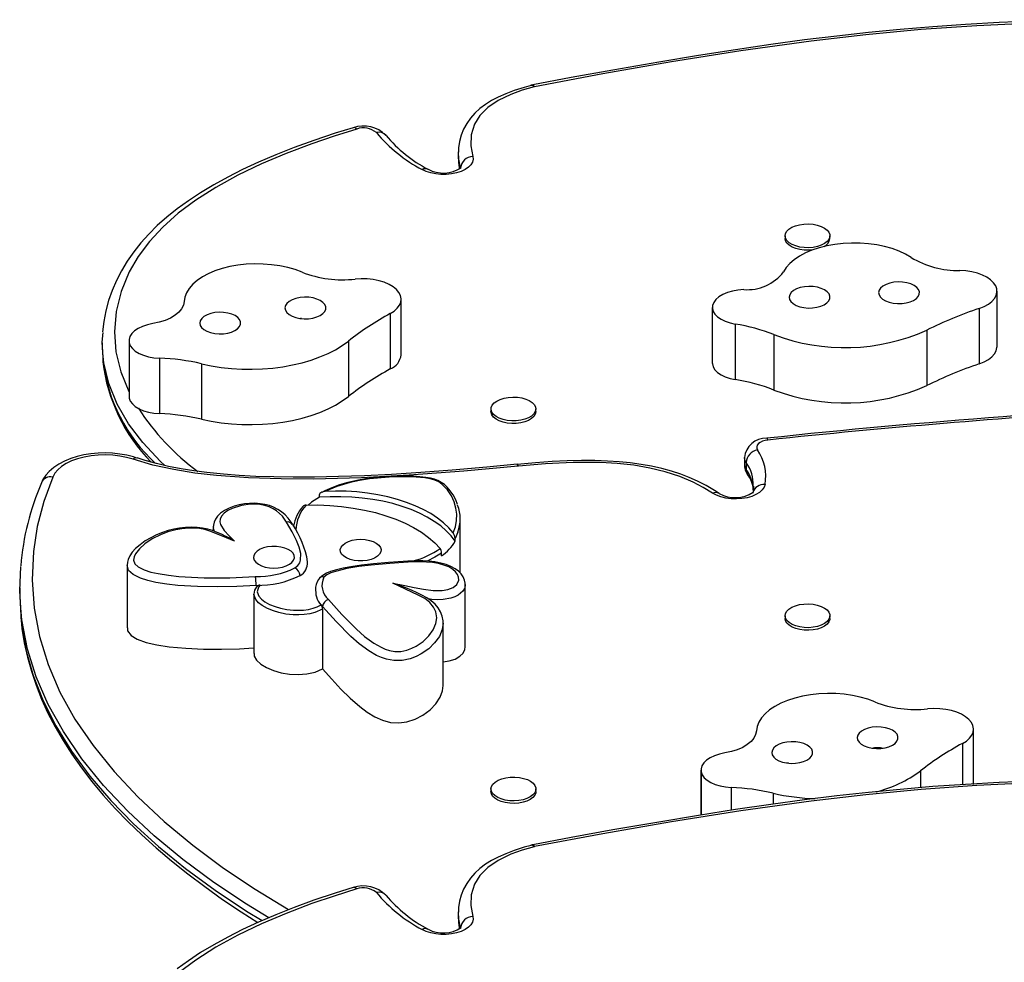
# Model space of a CAD drawing. Units: inches. Extents: x -298 to 3966, y -247 to 3027.
# Drawn here: x -10 to 5, y 2505 to 2519 of the extents above; entities that cross this region are included whole.
import ezdxf

# ---------------------------------------------------------------- set-up
doc = ezdxf.new("R2010")
doc.units = ezdxf.units.IN
doc.header["$MEASUREMENT"] = 0
doc.layers.add('CONTOUR', color=7, linetype='Continuous')

msp = doc.modelspace()

# ---------------------------------------------------------------- linework, layer by layer
at = {"layer": 'CONTOUR'}
for p, q in [((-2.64603, 2518.18122), (-2.66437, 2518.17708)), ((-3.77629, 2517.15687), (-3.77629, 2517.05086)), ((-3.77463, 2517.15277), (-3.77487, 2517.15689)), ((-3.7743, 2517.05086), (-3.77431, 2517.04659)), ((1.22297, 2515.87386), (1.22297, 2515.83411)), ((1.91047, 2515.83411), (1.91047, 2515.87386)), ((4.46726, 2514.17947), (4.46726, 2515.02752)), ((-4.65104, 2514.05529), (-4.65104, 2514.90334)), ((-4.81805, 2514.68457), (-4.81805, 2513.83652)), ((0.11042, 2514.77703), (0.11042, 2513.92898)), ((4.19526, 2514.76309), (4.19526, 2513.91504)), ((0.46247, 2514.52359), (0.46247, 2513.67554)), ((1.05364, 2514.3625), (1.05364, 2513.51445)), ((3.39149, 2514.42947), (3.39149, 2513.58142)), ((-9.22548, 2514.23865), (-9.22548, 2514.13265)), ((-8.81522, 2514.26767), (-8.81522, 2513.41962)), ((-8.81229, 2514.23842), (-8.81229, 2513.39037)), ((-5.45772, 2514.26289), (-5.45772, 2513.41484)), ((-9.22219, 2514.13269), (-9.21497, 2513.95984)), ((-8.35048, 2514.00182), (-8.35048, 2513.15377)), ((-7.70569, 2513.91614), (-7.70569, 2513.06809)), ((-8.81522, 2513.41962), (-8.81229, 2513.39037)), ((-3.27703, 2513.22426), (-3.27703, 2513.18451)), ((-2.58953, 2513.18451), (-2.58953, 2513.22426)), ((0.6012, 2512.48003), (0.6012, 2512.37402)), ((0.62783, 2512.40398), (0.62783, 2512.29797)), ((-5.90104, 2511.87254), (-5.90104, 2511.91494)), ((-3.7497, 2510.71818), (-3.7497, 2511.53557)), ((-7.52687, 2511.42014), (-7.52687, 2511.3587)), ((-6.31562, 2511.45518), (-6.31702, 2511.45775)), ((-3.78403, 2511.34012), (-3.82578, 2511.24322)), ((-3.82578, 2511.20081), (-3.82578, 2511.24322)), ((-4.03151, 2510.97676), (-4.03151, 2511.01916)), ((-8.84461, 2510.83134), (-8.84461, 2509.87729)), ((-10.48831, 2510.48628), (-10.48831, 2510.38027)), ((-6.86951, 2510.52488), (-6.81086, 2510.52902)), ((-3.66963, 2509.58433), (-3.66963, 2510.53838)), ((-6.90703, 2510.39224), (-6.90703, 2509.48059)), ((-5.87706, 2510.22802), (-5.85421, 2510.20222)), ((-5.85421, 2510.15982), (-5.85421, 2509.24817)), ((-10.47327, 2510.05296), (-10.46389, 2509.96429)), ((1.22297, 2510.05952), (1.22297, 2510.01976)), ((1.91047, 2510.01976), (1.91047, 2510.05952)), ((-4.00753, 2508.99301), (-4.00753, 2509.94707)), ((4.10663, 2507.47746), (4.10663, 2508.3255)), ((3.93749, 2508.10558), (3.93749, 2507.47659)), ((-0.06368, 2507.69816), (-0.06368, 2507.01077)), ((-0.06103, 2507.67032), (-0.06103, 2507.01119)), ((3.29373, 2507.68565), (3.29373, 2507.42933)), ((0.39848, 2507.43247), (0.39848, 2507.08336)), ((-3.27703, 2507.40992), (-3.27703, 2507.37017)), ((-2.58953, 2507.37017), (-2.58953, 2507.40992)), ((1.04242, 2507.34503), (1.04242, 2507.17793)), ((-2.64603, 2506.55254), (-2.66437, 2506.54839)), ((-3.77629, 2505.52818), (-3.77629, 2505.42217)), ((-3.77463, 2505.52408), (-3.77487, 2505.5282)), ((-3.7743, 2505.42217), (-3.77431, 2505.4179))]:
    msp.add_line(p, q, dxfattribs=at)
at = {"layer": 'CONTOUR', "flags": 128}
for points in [[(5.87141, 2519.18145), (5.54815, 2519.17568), (5.01831, 2519.15973), (4.49825, 2519.13738), (3.98642, 2519.10867), (3.4826, 2519.0737), (2.98656, 2519.03252), (2.4981, 2518.98521), (2.01441, 2518.93187), (1.51923, 2518.87098), (1.00466, 2518.80152), (0.46649, 2518.72272), (-0.1013, 2518.63355), (-0.70744, 2518.53284), (-1.40992, 2518.4116), (-2.05189, 2518.29546), (-2.63499, 2518.18426), (-2.64658, 2518.18193)], [(5.87439, 2519.15366), (5.01654, 2519.13065), (4.16006, 2519.0892), (3.30714, 2519.02932), (2.45995, 2518.95101), (1.62067, 2518.85426), (0.54859, 2518.70618), (-0.51346, 2518.53797), (-1.56617, 2518.35339), (-2.61023, 2518.15618)], [(-2.66344, 2518.17522), (-2.76812, 2518.1458), (-2.9197, 2518.09691), (-3.05125, 2518.04756), (-3.16685, 2517.9965), (-3.26916, 2517.94279), (-3.35943, 2517.88602), (-3.4455, 2517.82078), (-3.52246, 2517.74988), (-3.59033, 2517.67316), (-3.64844, 2517.59107), (-3.6962, 2517.50424), (-3.73313, 2517.41338), (-3.75887, 2517.31926), (-3.77313, 2517.2227), (-3.77496, 2517.15287)], [(-2.61752, 2518.15454), (-2.80056, 2518.10151), (-2.97216, 2518.03876), (-3.16542, 2517.9451), (-3.32659, 2517.83585), (-3.44856, 2517.71348), (-3.53109, 2517.58205), (-3.58077, 2517.41921), (-3.58603, 2517.25319), (-3.55523, 2517.08835)], [(-5.38529, 2517.52827), (-5.66055, 2517.44308), (-5.98531, 2517.33431), (-6.28796, 2517.22453), (-6.56986, 2517.11366), (-6.83231, 2517.0016), (-7.07666, 2516.88803), (-7.3042, 2516.77291), (-7.51862, 2516.65475), (-7.71946, 2516.53392), (-7.90639, 2516.41075), (-8.07922, 2516.28552), (-8.23787, 2516.15846), (-8.3825, 2516.0296), (-8.51274, 2515.90015), (-8.63305, 2515.76621), (-8.74312, 2515.62801), (-8.84262, 2515.48576), (-8.93124, 2515.33976), (-9.00869, 2515.19032), (-9.0747, 2515.03779), (-9.12904, 2514.88255), (-9.1715, 2514.725), (-9.20194, 2514.56554), (-9.2201, 2514.40563)], [(-5.3316, 2517.50836), (-5.67747, 2517.39954), (-6.01543, 2517.28397), (-6.40981, 2517.13496), (-6.78914, 2516.974), (-7.14927, 2516.80105), (-7.48602, 2516.61608), (-7.79525, 2516.41908), (-8.06152, 2516.2191), (-8.29834, 2516.00765), (-8.5038, 2515.78676), (-8.676, 2515.55843), (-8.81304, 2515.32471), (-8.93769, 2515.02357), (-9.01252, 2514.71666), (-9.03815, 2514.40741), (-9.0152, 2514.09921), (-8.94211, 2513.79347), (-8.8188, 2513.49113), (-8.81522, 2513.48493)], [(-3.55523, 2517.08835), (-3.55045, 2517.04512), (-3.56041, 2517.00213), (-3.58478, 2516.9608), (-3.62276, 2516.92245), (-3.67312, 2516.88835), (-3.73422, 2516.85959), (-3.80407, 2516.83711), (-3.88041, 2516.82165), (-3.96074, 2516.81371), (-4.04246, 2516.81354), (-4.12291, 2516.82115), (-4.19947, 2516.8363), (-4.26965, 2516.85849), (-4.33117, 2516.88699)], [(-3.74066, 2516.91461), (-3.76841, 2517.04538), (-3.77463, 2517.15277)], [(-3.77481, 2517.04662), (-3.7754, 2517.01088), (-3.77449, 2517.00164)], [(-3.77431, 2517.04659), (-3.77451, 2516.99838), (-3.75663, 2516.89818)], [(-3.77376, 2516.9942), (-3.76587, 2516.91407), (-3.76191, 2516.89463)], [(1.58257, 2516.05582), (1.65137, 2516.05041), (1.7167, 2516.03776), (1.7759, 2516.01841), (1.82652, 2515.99314), (1.86652, 2515.96298), (1.89424, 2515.92918), (1.90855, 2515.89311), (1.90886, 2515.85625), (1.89517, 2515.82011), (1.86803, 2515.78618), (1.82856, 2515.75583), (1.77836, 2515.73032), (1.7195, 2515.71068), (1.65439, 2515.69772), (1.58569, 2515.69198), (1.51621, 2515.69368), (1.4488, 2515.70275), (1.38621, 2515.71883), (1.33102, 2515.74126), (1.28548, 2515.76912), (1.25145, 2515.80126), (1.23032, 2515.83638), (1.22297, 2515.87303), (1.2297, 2515.90972), (1.25022, 2515.94493), (1.28369, 2515.97724), (1.32876, 2516.00531), (1.38357, 2516.02801), (1.44587, 2516.04439), (1.51313, 2516.05379), (1.58257, 2516.05582)], [(3.15329, 2515.54181), (3.0665, 2515.59303), (2.96906, 2515.63855), (2.86229, 2515.67776), (2.74765, 2515.71013), (2.62668, 2515.73521), (2.50102, 2515.75267), (2.37239, 2515.76226), (2.24252, 2515.76387), (2.11319, 2515.75746), (1.98613, 2515.74313), (1.86309, 2515.72106), (1.74571, 2515.69157), (1.63561, 2515.65504), (1.53427, 2515.61197), (1.44307, 2515.56295), (1.36324, 2515.50865), (1.29587, 2515.44979), (1.24187, 2515.38718), (1.20198, 2515.32167)], [(1.6379, 2515.65589), (1.58569, 2515.65222), (1.51621, 2515.65392), (1.4488, 2515.663), (1.38621, 2515.67908), (1.33102, 2515.70151), (1.28548, 2515.72937), (1.25145, 2515.76151), (1.23032, 2515.79663), (1.22297, 2515.83328), (1.22297, 2515.83411)], [(-6.16671, 2515.31744), (-6.27319, 2515.35687), (-6.3876, 2515.38947), (-6.50839, 2515.41479), (-6.63392, 2515.43251), (-6.76248, 2515.44236), (-6.89234, 2515.44423), (-7.02172, 2515.43809), (-7.14887, 2515.42401), (-7.27208, 2515.4022), (-7.38966, 2515.37294), (-7.50003, 2515.33663), (-7.60168, 2515.29377), (-7.69323, 2515.24494), (-7.77345, 2515.1908), (-7.84125, 2515.13208), (-7.8957, 2515.06958), (-7.93607, 2515.00415), (-7.96181, 2514.93668), (-7.97257, 2514.86808)], [(4.19526, 2514.76309), (4.26977, 2514.79321), (4.33441, 2514.82917), (4.38757, 2514.87007), (4.42791, 2514.91489), (4.45445, 2514.96252), (4.46651, 2515.01177), (4.4638, 2515.06141), (4.44638, 2515.11021), (4.41469, 2515.15694), (4.36952, 2515.20046), (4.31199, 2515.23966), (4.24353, 2515.27358), (4.16586, 2515.30136), (4.0809, 2515.32233), (3.99078, 2515.33594), (3.89774, 2515.34188)], [(-4.81805, 2514.68457), (-4.75841, 2514.72288), (-4.71088, 2514.76568), (-4.67666, 2514.81191), (-4.65659, 2514.86042), (-4.65117, 2514.91), (-4.66054, 2514.95941), (-4.68447, 2515.00743), (-4.72236, 2515.05285), (-4.77326, 2515.09455), (-4.83591, 2515.13148), (-4.90875, 2515.16273), (-4.98996, 2515.18751), (-5.07752, 2515.20522), (-5.16924, 2515.2154), (-5.26285, 2515.21781), (-5.356, 2515.21239)], [(3.27888, 2515.01782), (3.26536, 2515.0529), (3.23792, 2515.08563), (3.19785, 2515.11446), (3.14702, 2515.13806), (3.08781, 2515.15531), (3.02298, 2515.16541), (2.95557, 2515.1679), (2.88873, 2515.16264), (2.82558, 2515.1499), (2.76908, 2515.13025), (2.72186, 2515.10463), (2.68615, 2515.07424), (2.6636, 2515.04048), (2.65527, 2515.00494), (2.66155, 2514.96929), (2.68215, 2514.93518), (2.71611, 2514.90422), (2.76183, 2514.87785), (2.81717, 2514.85731), (2.87956, 2514.84355), (2.94607, 2514.83722), (3.01359, 2514.83862), (3.07897, 2514.84767), (3.13915, 2514.86396), (3.19131, 2514.88672), (3.23302, 2514.9149), (3.26232, 2514.94716), (3.27785, 2514.98201), (3.27888, 2515.01782)], [(0.59126, 2515.05091), (0.50328, 2515.04328), (0.41903, 2515.02781), (0.341, 2515.00495), (0.27148, 2514.97537), (0.21249, 2514.93994), (0.16577, 2514.8997), (0.13268, 2514.85583), (0.1142, 2514.80961)], [(1.90984, 2514.95007), (1.89632, 2514.98516), (1.86888, 2515.01788), (1.82881, 2515.04672), (1.77798, 2515.07031), (1.71876, 2515.08756), (1.65394, 2515.09767), (1.58652, 2515.10015), (1.51968, 2515.0949), (1.45653, 2515.08215), (1.40003, 2515.06251), (1.35282, 2515.03689), (1.3171, 2515.00649), (1.29456, 2514.97273), (1.28623, 2514.9372), (1.29251, 2514.90154), (1.31311, 2514.86744), (1.34706, 2514.83648), (1.39278, 2514.81011), (1.44813, 2514.78957), (1.51052, 2514.77581), (1.57703, 2514.76948), (1.64455, 2514.77087), (1.70993, 2514.77992), (1.77011, 2514.79621), (1.82227, 2514.81898), (1.86398, 2514.84715), (1.89328, 2514.87942), (1.90881, 2514.91427), (1.90984, 2514.95007)], [(-7.97257, 2514.86808), (-7.98339, 2514.81214), (-8.01038, 2514.75777), (-8.0529, 2514.70625), (-8.10992, 2514.65883), (-8.18007, 2514.61664), (-8.26168, 2514.58071), (-8.35278, 2514.55188), (-8.45119, 2514.53085)], [(-5.8197, 2514.82228), (-5.84791, 2514.85482), (-5.88866, 2514.88339), (-5.94005, 2514.90664), (-5.99967, 2514.9235), (-6.06473, 2514.93317), (-6.1322, 2514.9352), (-6.19891, 2514.9295), (-6.26175, 2514.91633), (-6.31778, 2514.89631), (-6.36438, 2514.87038), (-6.39937, 2514.83975), (-6.42112, 2514.80584), (-6.4286, 2514.77025), (-6.42147, 2514.73465), (-6.40006, 2514.70068), (-6.36537, 2514.66995), (-6.31903, 2514.64389), (-6.2632, 2514.62371), (-6.20049, 2514.61037), (-6.13384, 2514.60449), (-6.06635, 2514.60633), (-6.00119, 2514.61582), (-5.94141, 2514.63251), (-5.88979, 2514.65562), (-5.84876, 2514.68407), (-5.82022, 2514.71653), (-5.80552, 2514.75148), (-5.80534, 2514.78729), (-5.8197, 2514.82228)], [(0.1142, 2514.80961), (0.11107, 2514.76351), (0.12304, 2514.71781), (0.14976, 2514.67391), (0.19043, 2514.63312), (0.2438, 2514.59668), (0.30828, 2514.56569), (0.38191, 2514.54108), (0.46247, 2514.52359)], [(-7.12387, 2514.59144), (-7.15208, 2514.62398), (-7.19283, 2514.65255), (-7.24422, 2514.6758), (-7.30384, 2514.69266), (-7.3689, 2514.70233), (-7.43637, 2514.70436), (-7.50308, 2514.69866), (-7.56592, 2514.68549), (-7.62195, 2514.66548), (-7.66855, 2514.63954), (-7.70354, 2514.60891), (-7.72529, 2514.57501), (-7.73277, 2514.53942), (-7.72564, 2514.50381), (-7.70423, 2514.46984), (-7.66955, 2514.43911), (-7.62321, 2514.41305), (-7.56738, 2514.39288), (-7.50467, 2514.37953), (-7.43801, 2514.37365), (-7.37053, 2514.37549), (-7.30537, 2514.38498), (-7.24558, 2514.40167), (-7.19396, 2514.42478), (-7.15293, 2514.45323), (-7.12439, 2514.48569), (-7.10969, 2514.52064), (-7.10952, 2514.55645), (-7.12387, 2514.59144)], [(-8.45119, 2514.53085), (-8.5336, 2514.51283), (-8.60901, 2514.48762), (-8.67519, 2514.45596), (-8.73022, 2514.41878), (-8.77247, 2514.37718), (-8.80071, 2514.33236), (-8.81411, 2514.28565), (-8.81229, 2514.23842)], [(-6.17716, 2514.61076), (-6.19279, 2514.60913), (-6.20668, 2514.60534)], [(-9.21356, 2514.08551), (-9.22548, 2514.24476), (-9.21337, 2514.39528)], [(-8.81229, 2514.23842), (-8.79557, 2514.19314), (-8.76432, 2514.15009), (-8.71946, 2514.11055), (-8.66237, 2514.07573), (-8.59477, 2514.04667), (-8.51869, 2514.02425), (-8.43643, 2514.00915), (-8.35048, 2514.00182)], [(-7.70569, 2513.91614), (-7.55772, 2513.88526), (-7.4052, 2513.86138), (-7.24932, 2513.84468), (-7.09128, 2513.83528), (-6.93229, 2513.83326), (-6.77358, 2513.83864), (-6.61637, 2513.85136), (-6.46187, 2513.87135), (-6.31127, 2513.89843), (-6.16573, 2513.9324), (-6.02637, 2513.973), (-5.89427, 2514.01992), (-5.77043, 2514.0728), (-5.65582, 2514.13123), (-5.55132, 2514.19475), (-5.45772, 2514.26289)], [(-8.26761, 2512.35916), (-8.33469, 2512.41997), (-8.60396, 2512.70924), (-8.82344, 2512.99953), (-8.99779, 2513.29826), (-9.12629, 2513.61281), (-9.20208, 2513.93215), (-9.21356, 2514.08551)], [(4.19526, 2513.91504), (4.26977, 2513.94516), (4.33441, 2513.98112), (4.38757, 2514.02202), (4.42791, 2514.06684), (4.45445, 2514.11447), (4.46651, 2514.16372), (4.46726, 2514.17947)], [(0.11042, 2513.92898), (0.11107, 2513.91546), (0.12304, 2513.86977), (0.14976, 2513.82586), (0.19043, 2513.78507), (0.2438, 2513.74863), (0.30828, 2513.71764), (0.38191, 2513.69303), (0.46247, 2513.67554)], [(-8.81229, 2513.39037), (-8.79557, 2513.3451), (-8.76432, 2513.30204), (-8.71946, 2513.2625), (-8.66237, 2513.22768), (-8.59477, 2513.19862), (-8.51869, 2513.1762), (-8.43643, 2513.1611), (-8.35048, 2513.15377)], [(-7.70569, 2513.06809), (-7.55772, 2513.03722), (-7.4052, 2513.01334), (-7.24932, 2512.99663), (-7.09128, 2512.98724), (-6.93229, 2512.98522), (-6.77358, 2512.99059), (-6.61637, 2513.00332), (-6.46187, 2513.0233), (-6.31127, 2513.05038), (-6.16573, 2513.08435), (-6.02637, 2513.12495), (-5.89427, 2513.17188), (-5.77043, 2513.22475), (-5.65582, 2513.28318), (-5.55132, 2513.3467), (-5.45772, 2513.41484)], [(-3.18869, 2513.34617), (-3.13716, 2513.37092), (-3.07727, 2513.38967), (-3.01149, 2513.40164), (-2.94251, 2513.40636), (-2.87315, 2513.40361), (-2.80625, 2513.39353), (-2.74455, 2513.37651), (-2.69058, 2513.35326), (-2.64654, 2513.32473), (-2.61425, 2513.29209), (-2.59501, 2513.25667), (-2.58963, 2513.21992), (-2.59831, 2513.18335), (-2.62071, 2513.14846), (-2.6559, 2513.11667), (-2.70245, 2513.08928), (-2.75845, 2513.06742), (-2.82161, 2513.05198), (-2.88934, 2513.0436), (-2.95886, 2513.04261), (-3.02734, 2513.04905), (-3.09197, 2513.06267), (-3.15011, 2513.08291), (-3.19936, 2513.10893), (-3.23772, 2513.13968), (-3.26362, 2513.17389), (-3.276, 2513.21015), (-3.27434, 2513.247), (-3.25872, 2513.28292), (-3.22978, 2513.31643), (-3.18869, 2513.34617)], [(-2.58953, 2513.18451), (-2.58963, 2513.18017), (-2.59831, 2513.1436), (-2.62071, 2513.10871), (-2.6559, 2513.07691), (-2.70245, 2513.04953), (-2.75845, 2513.02767), (-2.82161, 2513.01223), (-2.88934, 2513.00384), (-2.95886, 2513.00285), (-3.02734, 2513.0093), (-3.09197, 2513.02292), (-3.15011, 2513.04316), (-3.19936, 2513.06918), (-3.23772, 2513.09993), (-3.26362, 2513.13413), (-3.276, 2513.1704), (-3.27703, 2513.18451)], [(0.96152, 2512.74966), (0.91716, 2512.74247), (0.87681, 2512.73034), (0.84239, 2512.71386), (0.81553, 2512.69381), (0.79753, 2512.67116), (0.78923, 2512.64697), (0.79103, 2512.62241), (0.80285, 2512.59864)], [(-8.69377, 2512.47405), (-8.74678, 2512.49065), (-8.84999, 2512.51642), (-8.95688, 2512.53509), (-9.06625, 2512.54661), (-9.17691, 2512.551), (-9.28766, 2512.54823), (-9.3973, 2512.53833), (-9.50464, 2512.52133), (-9.60856, 2512.49726), (-9.70798, 2512.4661), (-9.80185, 2512.42781), (-9.88908, 2512.38224), (-9.9684, 2512.32926), (-10.03806, 2512.26905), (-10.09054, 2512.20971), (-10.13187, 2512.14725), (-10.15678, 2512.09581)], [(-8.75361, 2512.45537), (-8.85159, 2512.48357), (-8.95593, 2512.50439), (-9.06467, 2512.51744), (-9.17575, 2512.52249), (-9.2871, 2512.51943), (-9.3966, 2512.50832), (-9.50221, 2512.48937), (-9.60192, 2512.46294), (-9.69387, 2512.42952), (-9.77632, 2512.38975), (-9.84771, 2512.34437), (-9.90672, 2512.29424), (-9.95221, 2512.2403), (-9.98335, 2512.18357)], [(-2.8581, 2512.35014), (-3.69197, 2512.27464), (-4.53026, 2512.21201), (-5.25925, 2512.1726), (-5.99086, 2512.15264), (-6.48846, 2512.15352), (-6.98535, 2512.17003), (-7.47754, 2512.20639), (-7.80592, 2512.24471), (-8.12753, 2512.2965), (-8.44918, 2512.36655), (-8.75361, 2512.45537)], [(-2.87601, 2512.37742), (-3.34006, 2512.33308), (-3.87116, 2512.28733), (-4.35237, 2512.25121), (-4.79709, 2512.2233), (-5.21387, 2512.20269), (-5.60837, 2512.18878), (-5.97682, 2512.18125), (-6.30201, 2512.17977), (-6.5984, 2512.18373), (-6.87272, 2512.19279), (-7.12917, 2512.20674), (-7.37066, 2512.22542), (-7.62418, 2512.25159), (-7.82601, 2512.27792), (-8.01603, 2512.30833), (-8.21282, 2512.34645), (-8.39625, 2512.38901), (-8.56575, 2512.43546), (-8.69169, 2512.47584)], [(0.21583, 2511.93277), (0.14332, 2511.97889), (0.01402, 2512.05249), (-0.11515, 2512.11778), (-0.24449, 2512.17528), (-0.37241, 2512.22472), (-0.51376, 2512.27114), (-0.66265, 2512.31204), (-0.81871, 2512.34729), (-0.98083, 2512.37658), (-1.14766, 2512.3996), (-1.31675, 2512.41623), (-1.49407, 2512.42773), (-1.68771, 2512.43419), (-1.89151, 2512.43494), (-2.1082, 2512.42985), (-2.34135, 2512.41872), (-2.59665, 2512.40117), (-2.87555, 2512.3773)], [(0.11575, 2511.93439), (-0.02892, 2512.02136), (-0.18504, 2512.10253), (-0.38781, 2512.18911), (-0.60895, 2512.26281), (-0.8447, 2512.32102), (-1.09031, 2512.36236), (-1.34399, 2512.38914), (-1.60086, 2512.40307), (-2.02133, 2512.40401), (-2.44142, 2512.38437), (-2.85795, 2512.35016)], [(0.62783, 2512.40398), (0.60714, 2512.44364), (0.6012, 2512.47969)], [(0.6012, 2512.37402), (0.60714, 2512.33763), (0.62783, 2512.29797)], [(-9.98335, 2512.18357), (-10.11926, 2511.80684), (-10.21837, 2511.42666), (-10.27924, 2511.0445), (-10.29962, 2510.61206), (-10.26834, 2510.17813), (-10.18618, 2509.74519), (-10.05394, 2509.31573), (-9.87238, 2508.89222), (-9.6423, 2508.47714), (-9.3659, 2508.07274), (-9.04436, 2507.67651), (-8.68071, 2507.28977), (-8.27796, 2506.91385), (-7.83914, 2506.55007), (-7.36726, 2506.19977), (-6.88474, 2505.87616), (-6.37456, 2505.56416), (-6.37207, 2505.56276)], [(-3.78869, 2511.76281), (-3.81636, 2511.83418), (-3.8568, 2511.90999), (-3.90008, 2511.97312), (-3.94569, 2512.02565), (-3.99032, 2512.06667), (-4.03835, 2512.10084), (-4.0889, 2512.12784), (-4.14195, 2512.1481), (-4.20238, 2512.16353), (-4.2713, 2512.1763), (-4.36357, 2512.18764), (-4.46478, 2512.19427), (-4.57885, 2512.19651), (-4.71149, 2512.19468), (-4.88149, 2512.1873), (-5.04252, 2512.17336), (-5.19715, 2512.15306), (-5.32982, 2512.12967), (-5.4673, 2512.09819), (-5.59276, 2512.06191), (-5.71078, 2512.02), (-5.81986, 2511.97295), (-5.86678, 2511.94842)], [(-3.85558, 2511.32806), (-3.82049, 2511.42212), (-3.80263, 2511.5185), (-3.80066, 2511.61276), (-3.81299, 2511.70682), (-3.84006, 2511.8026), (-3.8825, 2511.89679), (-3.94203, 2511.98776), (-4.02714, 2512.07483), (-4.0741, 2512.10729), (-4.13385, 2512.13526), (-4.20597, 2512.15532), (-4.28689, 2512.1686), (-4.42, 2512.18137), (-4.555, 2512.18709), (-4.8338, 2512.18241), (-5.13624, 2512.15379), (-5.28721, 2512.1294), (-5.43349, 2512.09805), (-5.63443, 2512.03932), (-5.81967, 2511.96249)], [(-5.81967, 2511.96249), (-5.86264, 2511.95365), (-5.88178, 2511.94378), (-5.89396, 2511.93281), (-5.8995, 2511.92329), (-5.90104, 2511.91494)], [(-3.85558, 2511.32806), (-3.92288, 2511.40758), (-4.00281, 2511.48375), (-4.09479, 2511.556), (-4.19814, 2511.62379), (-4.31209, 2511.68663), (-4.4358, 2511.74406), (-4.56836, 2511.79564), (-4.70879, 2511.841), (-4.85605, 2511.87981), (-5.00906, 2511.91177), (-5.16668, 2511.93664), (-5.32775, 2511.95426), (-5.49107, 2511.96448), (-5.65545, 2511.96723), (-5.81967, 2511.96249)], [(0.9169, 2512.06941), (0.90322, 2512.02618), (0.87494, 2511.985), (0.833, 2511.94722), (0.7788, 2511.91411), (0.71415, 2511.88678), (0.64121, 2511.86612), (0.56239, 2511.85284), (0.48033, 2511.84737), (0.39776, 2511.84989), (0.31743, 2511.86033), (0.24202, 2511.87833), (0.17404, 2511.90329), (0.11575, 2511.93439)], [(0.73853, 2512.04497), (0.73876, 2512.0112), (0.73066, 2511.93698)], [(-5.90104, 2511.87254), (-6.02301, 2511.79598), (-6.07233, 2511.75421)], [(-3.82578, 2511.20081), (-3.88638, 2511.28194), (-3.95992, 2511.36), (-4.04585, 2511.43442), (-4.14353, 2511.50465), (-4.25224, 2511.57018), (-4.37118, 2511.6305), (-4.49947, 2511.68519), (-4.63615, 2511.73383), (-4.78022, 2511.77607), (-4.93061, 2511.81158), (-5.0862, 2511.84011), (-5.24584, 2511.86145), (-5.40835, 2511.87544), (-5.57254, 2511.88198), (-5.73717, 2511.88101), (-5.90104, 2511.87254)], [(-6.31487, 2511.45944), (-6.33359, 2511.49087), (-6.37941, 2511.55261), (-6.42642, 2511.60327), (-6.48081, 2511.64949), (-6.53964, 2511.68842), (-6.60196, 2511.72018), (-6.66712, 2511.74502), (-6.73477, 2511.76307), (-6.80913, 2511.77537), (-6.8885, 2511.7813), (-6.96993, 2511.78034), (-7.05077, 2511.77231), (-7.12808, 2511.75798), (-7.20677, 2511.73632), (-7.2821, 2511.70763), (-7.35204, 2511.67177), (-7.41425, 2511.62851), (-7.45954, 2511.58508), (-7.49279, 2511.5396), (-7.51465, 2511.49257), (-7.52501, 2511.44857), (-7.52532, 2511.42278)], [(-6.40428, 2511.49375), (-6.46518, 2511.58373), (-6.5564, 2511.66568), (-6.60881, 2511.69738), (-6.66933, 2511.72466), (-6.73857, 2511.7462), (-6.81412, 2511.76048), (-6.95617, 2511.7659), (-7.09437, 2511.7478), (-7.23585, 2511.70341), (-7.30322, 2511.66915), (-7.35864, 2511.62935), (-7.39903, 2511.58522), (-7.42227, 2511.53781), (-7.42644, 2511.49619), (-7.41616, 2511.45487), (-7.35953, 2511.3672), (-7.28082, 2511.28345), (-7.19988, 2511.20025)], [(-6.10687, 2511.7547), (-5.92429, 2511.75574), (-5.74222, 2511.74846), (-5.562, 2511.73291), (-5.38497, 2511.70921), (-5.21244, 2511.67754), (-5.04568, 2511.63813), (-4.88593, 2511.59127), (-4.73437, 2511.5373), (-4.59213, 2511.47664), (-4.46025, 2511.40972), (-4.33971, 2511.33704), (-4.2314, 2511.25914), (-4.13613, 2511.1766), (-4.0546, 2511.09002)], [(-6.27704, 2510.79147), (-6.2306, 2510.83041), (-6.20356, 2510.87092), (-6.18894, 2510.91329), (-6.18545, 2511.01251), (-6.21053, 2511.11177), (-6.25166, 2511.2095), (-6.32096, 2511.3435), (-6.40428, 2511.49375)], [(-7.37345, 2511.29976), (-7.46449, 2511.33634), (-7.53888, 2511.36301), (-7.61016, 2511.38466), (-7.68977, 2511.40135), (-7.77345, 2511.41156), (-7.86097, 2511.41535), (-7.95108, 2511.41256), (-8.04213, 2511.40298), (-8.132, 2511.38649), (-8.21641, 2511.36454), (-8.30264, 2511.33617), (-8.39369, 2511.29897), (-8.48148, 2511.25513), (-8.56575, 2511.20448), (-8.64629, 2511.14674), (-8.71375, 2511.08818), (-8.76523, 2511.0316), (-8.80275, 2510.97637), (-8.82791, 2510.92186), (-8.83927, 2510.88134), (-8.84436, 2510.83652), (-8.84408, 2510.83417)], [(-7.19988, 2511.20025), (-7.38676, 2511.28028), (-7.57964, 2511.35586), (-7.65462, 2511.37775), (-7.73503, 2511.39318), (-7.81935, 2511.40109), (-7.90501, 2511.40145), (-8.00466, 2511.39276), (-8.10062, 2511.37584), (-8.22314, 2511.34237), (-8.33528, 2511.29972), (-8.46341, 2511.23503), (-8.57312, 2511.16139), (-8.65656, 2511.08657), (-8.71725, 2511.006), (-8.73752, 2510.96014), (-8.74457, 2510.9133), (-8.72713, 2510.85737), (-8.67544, 2510.80783), (-8.58298, 2510.76185), (-8.47985, 2510.72927), (-8.36893, 2510.70451), (-8.21321, 2510.67984), (-8.05377, 2510.66273), (-7.66499, 2510.6415), (-7.27271, 2510.64269), (-6.88272, 2510.66221)], [(-5.43374, 2510.92288), (-5.48724, 2510.94476), (-5.53062, 2510.97222), (-5.56184, 2511.00398), (-5.57945, 2511.03855), (-5.58262, 2511.07432), (-5.57121, 2511.10961), (-5.54574, 2511.14278), (-5.50742, 2511.17227), (-5.45803, 2511.19671), (-5.39988, 2511.21495), (-5.33568, 2511.22614), (-5.26846, 2511.22976), (-5.20133, 2511.22563), (-5.13745, 2511.21395), (-5.0798, 2511.19527), (-5.03108, 2511.17046), (-4.99356, 2511.14067), (-4.969, 2511.10731), (-4.95855, 2511.07193), (-4.9627, 2511.03619), (-4.98124, 2511.00176), (-5.01332, 2510.97024), (-5.05744, 2510.94312), (-5.11153, 2510.92165), (-5.17306, 2510.90685), (-5.23916, 2510.89941), (-5.30673, 2510.89967), (-5.37262, 2510.90761), (-5.43374, 2510.92288)], [(-6.43345, 2511.09704), (-6.49458, 2511.11231), (-6.56046, 2511.12026), (-6.62804, 2511.12052), (-6.69414, 2511.11307), (-6.75567, 2511.09827), (-6.80976, 2511.0768), (-6.85387, 2511.04968), (-6.88595, 2511.01816), (-6.9045, 2510.98373), (-6.90865, 2510.94799), (-6.89819, 2510.91261), (-6.87363, 2510.87925), (-6.83612, 2510.84947), (-6.78739, 2510.82466), (-6.72974, 2510.80597), (-6.66586, 2510.7943), (-6.59874, 2510.79017), (-6.53151, 2510.79378), (-6.46732, 2510.80497), (-6.40917, 2510.82321), (-6.35978, 2510.84765), (-6.32145, 2510.87714), (-6.29599, 2510.91031), (-6.28458, 2510.94561), (-6.28775, 2510.98138), (-6.30536, 2511.01595), (-6.33658, 2511.04771), (-6.37995, 2511.07516), (-6.43345, 2511.09704)], [(-4.54968, 2510.89608), (-4.84624, 2510.87381), (-5.07216, 2510.85404), (-5.25711, 2510.83327), (-5.42059, 2510.8096), (-5.54091, 2510.7876), (-5.64162, 2510.76378), (-5.73316, 2510.73526), (-5.79287, 2510.70979), (-5.84721, 2510.67724), (-5.89322, 2510.64072), (-5.90079, 2510.63325)], [(-3.6708, 2510.53795), (-3.67018, 2510.5569), (-3.68002, 2510.60687), (-3.70057, 2510.65479), (-3.73294, 2510.70162), (-3.77402, 2510.74221), (-3.82556, 2510.77928), (-3.88861, 2510.81305), (-3.96211, 2510.84246), (-4.04434, 2510.86665), (-4.1333, 2510.88494), (-4.22647, 2510.89669), (-4.31855, 2510.90195), (-4.42118, 2510.90243), (-4.53722, 2510.89781), (-4.54987, 2510.89691)], [(-4.03151, 2511.01916), (-4.13392, 2510.95469), (-4.25249, 2510.89818)], [(-10.46899, 2510.18063), (-10.48788, 2510.4434), (-10.47016, 2510.81335)], [(-6.86951, 2510.52488), (-7.16622, 2510.50902), (-7.46422, 2510.50304), (-7.76819, 2510.50749), (-8.07011, 2510.52565), (-8.23776, 2510.54372), (-8.40288, 2510.56986), (-8.52536, 2510.59734), (-8.64153, 2510.63408), (-8.75402, 2510.69025), (-8.82165, 2510.75526), (-8.84456, 2510.82782), (-8.84406, 2510.83132)], [(-4.54217, 2510.88116), (-4.82585, 2510.85978), (-5.10824, 2510.83437), (-5.29731, 2510.8124), (-5.48254, 2510.78262), (-5.65696, 2510.73993), (-5.72817, 2510.71502), (-5.79039, 2510.68433), (-5.832, 2510.65146)], [(-4.78057, 2510.5598), (-4.59259, 2510.52362), (-4.45132, 2510.49453), (-4.30923, 2510.46667), (-4.16322, 2510.44725), (-4.02589, 2510.44621), (-3.93754, 2510.46089), (-3.85505, 2510.4942), (-3.80012, 2510.54049), (-3.77078, 2510.60637), (-3.77225, 2510.64866), (-3.78754, 2510.6902), (-3.81763, 2510.73157), (-3.86091, 2510.76953), (-3.92361, 2510.80653), (-3.9983, 2510.83668), (-4.08112, 2510.85919), (-4.16956, 2510.87473), (-4.35489, 2510.88751), (-4.54217, 2510.88116)], [(-6.81086, 2510.52902), (-6.83605, 2510.49835), (-6.8568, 2510.42785), (-6.82974, 2510.35839), (-6.79024, 2510.31498), (-6.73799, 2510.27545), (-6.66363, 2510.23433), (-6.57837, 2510.19963), (-6.49863, 2510.17554), (-6.4011, 2510.15506), (-6.29867, 2510.14332), (-6.14369, 2510.14542), (-6.06853, 2510.15653), (-5.99812, 2510.17434), (-5.93412, 2510.19888), (-5.87706, 2510.22802)], [(-5.76368, 2510.30954), (-5.55681, 2510.07946), (-5.33417, 2509.85331), (-5.20979, 2509.7442), (-5.06802, 2509.6403), (-4.95913, 2509.57826), (-4.89776, 2509.55115), (-4.82891, 2509.52832), (-4.7455, 2509.51292), (-4.6563, 2509.51366), (-4.56261, 2509.53385), (-4.48809, 2509.56198), (-4.42044, 2509.59635), (-4.31504, 2509.66876), (-4.22951, 2509.75091), (-4.16288, 2509.84303), (-4.12063, 2509.94115), (-4.10753, 2510.03058), (-4.12187, 2510.1222), (-4.15586, 2510.19283), (-4.21307, 2510.26132), (-4.28998, 2510.32182), (-4.38837, 2510.37602), (-4.78057, 2510.5598)], [(-4.48489, 2510.44724), (-4.58011, 2510.48821), (-4.78001, 2510.55963), (-4.78057, 2510.5598)], [(-4.00888, 2509.94439), (-4.0093, 2509.98419), (-4.02255, 2510.05456), (-4.04816, 2510.12044), (-4.0848, 2510.18105), (-4.1329, 2510.23788), (-4.19084, 2510.28896), (-4.25767, 2510.33464), (-4.33646, 2510.37726), (-4.41516, 2510.41421), (-4.485, 2510.44693)], [(-3.67177, 2510.53806), (-3.67105, 2510.51771), (-3.6829, 2510.47607), (-3.70809, 2510.43496), (-3.78064, 2510.37399), (-3.83175, 2510.34889), (-3.89303, 2510.32863), (-4.01021, 2510.30906), (-4.09365, 2510.30602), (-4.17923, 2510.31013), (-4.23289, 2510.3177)], [(-10.48682, 2510.38025), (-10.48809, 2510.35315), (-10.47012, 2510.06439)], [(-5.85421, 2510.15982), (-5.85421, 2510.15982), (-5.97268, 2510.10912), (-6.04967, 2510.08953), (-6.1345, 2510.07697), (-6.21844, 2510.07232), (-6.30483, 2510.07462), (-6.41386, 2510.08701), (-6.52056, 2510.10933), (-6.60583, 2510.13508), (-6.69612, 2510.17179), (-6.77673, 2510.21629), (-6.83294, 2510.25877), (-6.87656, 2510.30668), (-6.90677, 2510.38453), (-6.90594, 2510.3922)], [(-6.67746, 2505.43903), (-7.01809, 2505.64672), (-7.51706, 2505.98101), (-7.99003, 2506.33158), (-8.42949, 2506.6945), (-8.83245, 2507.06877), (-9.20583, 2507.46449), (-9.53617, 2507.87119), (-9.82045, 2508.28713), (-10.05155, 2508.70176), (-10.23517, 2509.1234), (-10.36957, 2509.5498), (-10.45567, 2509.99536), (-10.46899, 2510.18063)], [(-4.00811, 2509.94475), (-4.02175, 2509.84845), (-4.06597, 2509.74496), (-4.13884, 2509.64376), (-4.22961, 2509.55637), (-4.34705, 2509.47556), (-4.42384, 2509.43656), (-4.51225, 2509.40326), (-4.63521, 2509.37705), (-4.76328, 2509.37596), (-4.87415, 2509.39625), (-4.95356, 2509.42231), (-5.02705, 2509.45456), (-5.1453, 2509.52187), (-5.2913, 2509.62862), (-5.42117, 2509.74238), (-5.64537, 2509.97), (-5.85421, 2510.20222), (-5.85421, 2510.20222)], [(1.58257, 2510.24148), (1.65137, 2510.23607), (1.7167, 2510.22342), (1.7759, 2510.20407), (1.82652, 2510.1788), (1.86652, 2510.14864), (1.89424, 2510.11484), (1.90855, 2510.07877), (1.90886, 2510.04191), (1.89517, 2510.00577), (1.86803, 2509.97184), (1.82856, 2509.94149), (1.77836, 2509.91598), (1.7195, 2509.89634), (1.65439, 2509.88338), (1.58569, 2509.87763), (1.51621, 2509.87933), (1.4488, 2509.88841), (1.38621, 2509.90449), (1.33102, 2509.92692), (1.28548, 2509.95478), (1.25145, 2509.98692), (1.23032, 2510.02204), (1.22297, 2510.05869), (1.2297, 2510.09537), (1.25022, 2510.13059), (1.28369, 2510.1629), (1.32876, 2510.19097), (1.38357, 2510.21367), (1.44587, 2510.23005), (1.51313, 2510.23945), (1.58257, 2510.24148)], [(-10.47012, 2510.06439), (-10.46269, 2509.94502), (-10.39254, 2509.53871), (-10.28115, 2509.14617), (-10.128, 2508.75728), (-9.93428, 2508.37383), (-9.6936, 2507.98589), (-9.41263, 2507.60529), (-9.09366, 2507.23352), (-8.74491, 2506.87746), (-8.36292, 2506.53081), (-7.95012, 2506.19449), (-7.49865, 2505.8621), (-7.01856, 2505.54088), (-6.78017, 2505.39517)], [(1.91047, 2510.01976), (1.90886, 2510.00216), (1.89517, 2509.96602), (1.86803, 2509.93208), (1.82856, 2509.90174), (1.77836, 2509.87622), (1.7195, 2509.85658), (1.65439, 2509.84363), (1.58569, 2509.83788), (1.51621, 2509.83958), (1.4488, 2509.84866), (1.38621, 2509.86474), (1.33102, 2509.88717), (1.28548, 2509.91502), (1.25145, 2509.94717), (1.23032, 2509.98229), (1.22297, 2510.01894), (1.22297, 2510.01976)], [(-10.46052, 2509.93247), (-10.45311, 2509.86238), (-10.41751, 2509.64418), (-10.36956, 2509.42724), (-10.30934, 2509.21181), (-10.2373, 2508.99857), (-10.1525, 2508.78474), (-10.05548, 2508.57207), (-9.94613, 2508.36046), (-9.82437, 2508.14981), (-9.69006, 2507.94004), (-9.54306, 2507.73105), (-9.38322, 2507.52279), (-9.21035, 2507.31515), (-9.02579, 2507.10998), (-8.83014, 2506.90787), (-8.62155, 2506.70682), (-8.4, 2506.50692), (-8.16544, 2506.30827), (-7.91786, 2506.11097), (-7.65723, 2505.91513), (-7.38357, 2505.72087), (-7.09692, 2505.52834), (-6.84409, 2505.36744)], [(-8.83862, 2509.87736), (-8.8367, 2509.83115), (-8.7846, 2509.75953), (-8.68865, 2509.69988), (-8.55501, 2509.65143), (-8.38985, 2509.61336), (-8.19935, 2509.58488), (-7.94598, 2509.56225), (-7.67565, 2509.5509), (-7.39902, 2509.54947), (-7.12676, 2509.55657), (-6.90828, 2509.56868)], [(-4.00753, 2509.35668), (-3.91676, 2509.36885), (-3.82332, 2509.39837), (-3.75143, 2509.43941), (-3.70168, 2509.48933), (-3.67468, 2509.5455), (-3.67232, 2509.58438)], [(-6.90275, 2509.48065), (-6.90075, 2509.44201), (-6.8644, 2509.3793), (-6.79988, 2509.32055), (-6.71206, 2509.26788), (-6.60583, 2509.22343), (-6.48604, 2509.18932), (-6.35757, 2509.16766), (-6.22528, 2509.1606), (-6.09404, 2509.17024), (-5.96873, 2509.19872), (-5.85421, 2509.24817)], [(-5.85421, 2509.24817), (-5.71426, 2509.0913), (-5.57307, 2508.93911), (-5.43026, 2508.79686), (-5.28546, 2508.66983), (-5.17004, 2508.58415), (-5.05298, 2508.51369), (-4.9341, 2508.46101), (-4.8132, 2508.42867), (-4.68886, 2508.41926), (-4.56227, 2508.43568), (-4.43641, 2508.47704), (-4.31683, 2508.53963), (-4.20917, 2508.61964), (-4.11908, 2508.71325), (-4.0522, 2508.81664), (-4.01679, 2508.91368), (-4.00985, 2508.99307)], [(2.59499, 2508.74212), (2.48889, 2508.78183), (2.3748, 2508.81474), (2.25426, 2508.8404), (2.1289, 2508.85845), (2.00044, 2508.86866), (1.8706, 2508.87088), (1.74116, 2508.86509), (1.61387, 2508.85136), (1.49046, 2508.82988), (1.37259, 2508.80095), (1.26188, 2508.76494), (1.15981, 2508.72236), (1.06778, 2508.67378), (0.98704, 2508.61985), (0.91867, 2508.56132), (0.86362, 2508.49897), (0.82261, 2508.43366), (0.79622, 2508.36625), (0.7848, 2508.29768)], [(3.93749, 2508.10558), (3.9975, 2508.14372), (4.04544, 2508.18639), (4.08012, 2508.23253), (4.10066, 2508.28098), (4.10655, 2508.33055), (4.09766, 2508.37999), (4.0742, 2508.42807), (4.03675, 2508.47359), (3.98625, 2508.51543), (3.92396, 2508.55253), (3.85143, 2508.58398), (3.77046, 2508.60898), (3.68308, 2508.62693), (3.59146, 2508.63736), (3.49788, 2508.64003), (3.40467, 2508.63486)], [(2.93719, 2508.24602), (2.9093, 2508.27863), (2.86882, 2508.30731), (2.81766, 2508.3307), (2.75821, 2508.34772), (2.69324, 2508.35757), (2.62579, 2508.35979), (2.55903, 2508.35427), (2.49606, 2508.34127), (2.43983, 2508.32141), (2.39298, 2508.2956), (2.3577, 2508.26506), (2.33562, 2508.23122), (2.32779, 2508.19565), (2.33458, 2508.16002), (2.35566, 2508.126), (2.39004, 2508.09518), (2.43613, 2508.06899), (2.49176, 2508.04866), (2.55434, 2508.03515), (2.62094, 2508.02908), (2.68844, 2508.03074), (2.75369, 2508.04005), (2.81364, 2508.05658), (2.86548, 2508.07955), (2.90679, 2508.10789), (2.93564, 2508.14027), (2.95068, 2508.17518), (2.95121, 2508.21099), (2.93719, 2508.24602)], [(0.7848, 2508.29768), (0.77343, 2508.24178), (0.74591, 2508.18748), (0.7029, 2508.13607), (0.64542, 2508.08881), (0.57485, 2508.04682), (0.4929, 2508.0111), (0.40152, 2507.98253), (0.30291, 2507.96177)], [(1.6308, 2508.01874), (1.6029, 2508.05135), (1.56242, 2508.08003), (1.51126, 2508.10342), (1.45181, 2508.12044), (1.38684, 2508.13029), (1.3194, 2508.13251), (1.25263, 2508.12699), (1.18966, 2508.11399), (1.13344, 2508.09413), (1.08659, 2508.06832), (1.0513, 2508.03778), (1.02922, 2508.00394), (1.0214, 2507.96837), (1.02818, 2507.93274), (1.04926, 2507.89872), (1.08365, 2507.8679), (1.12973, 2507.84171), (1.18537, 2507.82138), (1.24795, 2507.80787), (1.31454, 2507.8018), (1.38204, 2507.80346), (1.44729, 2507.81277), (1.50724, 2507.8293), (1.55908, 2507.85227), (1.60039, 2507.88061), (1.62924, 2507.91299), (1.64428, 2507.9479), (1.64481, 2507.98371), (1.6308, 2508.01874)], [(0.30291, 2507.96177), (0.22032, 2507.94397), (0.14467, 2507.91896), (0.07818, 2507.88748), (0.02279, 2507.85046), (-0.01986, 2507.80897), (-0.04854, 2507.76423), (-0.0624, 2507.71756), (-0.06103, 2507.67032)], [(1.27289, 2507.80804), (1.25719, 2507.8064), (1.24331, 2507.8026)], [(-3.277, 2507.41239), (-3.26902, 2507.449), (-3.24731, 2507.48402), (-3.21273, 2507.516), (-3.16672, 2507.54363), (-3.11114, 2507.5658), (-3.04829, 2507.58158), (-2.98073, 2507.59034), (-2.91122, 2507.5917), (-2.84262, 2507.58563), (-2.77773, 2507.57236), (-2.71921, 2507.55244), (-2.66945, 2507.52669), (-2.63049, 2507.49616), (-2.60393, 2507.46209), (-2.59085, 2507.42589), (-2.5918, 2507.38904), (-2.60672, 2507.35304), (-2.63501, 2507.31937), (-2.67551, 2507.2894), (-2.72657, 2507.26437), (-2.78609, 2507.2453), (-2.85163, 2507.23297), (-2.92052, 2507.22788), (-2.98993, 2507.23025), (-3.05702, 2507.23997), (-3.11904, 2507.25665), (-3.17346, 2507.2796), (-3.21805, 2507.30789), (-3.25098, 2507.34036), (-3.2709, 2507.37567), (-3.277, 2507.41239)], [(-0.06103, 2507.67032), (-0.04475, 2507.625), (-0.01391, 2507.58186), (0.03055, 2507.5422), (0.0873, 2507.50722), (0.15463, 2507.47798), (0.23049, 2507.45535), (0.3126, 2507.44003), (0.39848, 2507.43247)], [(5.87141, 2507.55277), (5.54815, 2507.547), (5.01831, 2507.53105), (4.49825, 2507.5087), (3.98642, 2507.47999), (3.4826, 2507.44501), (2.98656, 2507.40383), (2.4981, 2507.35653), (2.01441, 2507.30318), (1.51923, 2507.2423), (1.00466, 2507.17283), (0.46649, 2507.09404), (-0.1013, 2507.00487), (-0.70744, 2506.90416), (-1.40992, 2506.78292), (-2.05189, 2506.66677), (-2.63499, 2506.55558), (-2.64658, 2506.55324)], [(5.87439, 2507.52497), (5.01654, 2507.50196), (4.16006, 2507.46052), (3.30714, 2507.40063), (2.45995, 2507.32232), (1.62067, 2507.22558), (0.54859, 2507.0775), (-0.51346, 2506.90929), (-1.56617, 2506.72471), (-2.61023, 2506.5275)], [(-2.58953, 2507.37017), (-2.5918, 2507.34929), (-2.60672, 2507.31329), (-2.63501, 2507.27962), (-2.67551, 2507.24965), (-2.72657, 2507.22462), (-2.78609, 2507.20555), (-2.85163, 2507.19322), (-2.92052, 2507.18813), (-2.98993, 2507.1905), (-3.05702, 2507.20022), (-3.11904, 2507.2169), (-3.17346, 2507.23985), (-3.21805, 2507.26814), (-3.25098, 2507.3006), (-3.2709, 2507.33592), (-3.277, 2507.37263), (-3.277, 2507.37263)], [(-2.66344, 2506.54653), (-2.76812, 2506.51711), (-2.9197, 2506.46822), (-3.05125, 2506.41887), (-3.16685, 2506.36781), (-3.26916, 2506.3141), (-3.35943, 2506.25734), (-3.4455, 2506.19209), (-3.52246, 2506.12119), (-3.59033, 2506.04447), (-3.64844, 2505.96239), (-3.6962, 2505.87556), (-3.73313, 2505.78469), (-3.75887, 2505.69058), (-3.77313, 2505.59401), (-3.77496, 2505.52418)], [(-2.61752, 2506.52585), (-2.80056, 2506.47283), (-2.97216, 2506.41008), (-3.16542, 2506.31641), (-3.32659, 2506.20716), (-3.44856, 2506.08479), (-3.53109, 2505.95337), (-3.58077, 2505.79053), (-3.58603, 2505.62451), (-3.55523, 2505.45966)], [(-5.3316, 2505.87968), (-5.67747, 2505.77086), (-6.01543, 2505.65528), (-6.40981, 2505.50628), (-6.78914, 2505.34531), (-7.14927, 2505.17236), (-7.48602, 2504.9874), (-7.79525, 2504.7904), (-8.06152, 2504.59042), (-8.29834, 2504.37897), (-8.5038, 2504.15807), (-8.676, 2503.92975), (-8.81304, 2503.69602), (-8.93769, 2503.39488), (-9.01252, 2503.08798), (-9.03815, 2502.77872), (-9.0152, 2502.47052), (-8.94211, 2502.16478), (-8.8188, 2501.86244), (-8.81522, 2501.85624)], [(-5.38529, 2505.89959), (-5.66055, 2505.81439), (-5.98531, 2505.70563), (-6.28796, 2505.59584), (-6.56986, 2505.48497), (-6.83231, 2505.37291), (-7.07666, 2505.25934), (-7.3042, 2505.14423), (-7.51862, 2505.02607), (-7.71946, 2504.90524), (-7.90639, 2504.78207), (-8.07922, 2504.65684)], [(-3.74066, 2505.28593), (-3.76841, 2505.4167), (-3.77463, 2505.52408)], [(-3.55523, 2505.45966), (-3.55045, 2505.41643), (-3.56041, 2505.37345), (-3.58478, 2505.33211), (-3.62276, 2505.29377), (-3.67312, 2505.25966), (-3.73422, 2505.2309), (-3.80407, 2505.20843), (-3.88041, 2505.19297), (-3.96074, 2505.18502), (-4.04246, 2505.18486), (-4.12291, 2505.19247), (-4.19947, 2505.20762), (-4.26965, 2505.2298), (-4.33117, 2505.25831)], [(-3.77481, 2505.41793), (-3.7754, 2505.38219), (-3.77449, 2505.37295)], [(-3.77431, 2505.4179), (-3.77451, 2505.36969), (-3.75663, 2505.26949)], [(-3.77376, 2505.36551), (-3.76587, 2505.28539), (-3.76191, 2505.26595)]]:
    msp.add_lwpolyline(points, dxfattribs=at)
at = {"layer": 'CONTOUR'}
for centre, radius, start, end in [((-2.65872, 2518.12899), 0.04848, 31.797029, 96.144402), ((-2.64575, 2518.1434), 0.03775, 19.788814, 90.968339), ((-2.58667, 2518.0348), 0.12364, 100.981944, 104.445228), ((-5.22808, 2517.07014), 0.48507, 44.648055, 108.98158), ((-5.37566, 2517.47383), 0.05598, 38.087899, 100.100197), ((-5.22835, 2517.21839), 0.3078, 49.934203, 109.598434), ((-4.9901, 2517.31769), 0.14205, 40.837398, 106.408402), ((-3.20432, 2518.99085), 2.38663, 220.087786, 241.82596), ((-3.22819, 2518.80105), 2.16101, 220.045357, 242.06942), ((-3.55047, 2516.89744), 0.19096, 91.428129, 174.841437), ((-4.28106, 2516.80493), 0.09616, 65.121657, 121.40937), ((-4.00747, 2517.33235), 0.49812, 242.154019, 303.456925), ((1.7516, 2515.85611), 0.16038, 295.605279, 352.113523), ((3.88522, 2516.7812), 1.43938, 239.435721, 270.498246), ((-5.54734, 2516.91646), 1.71478, 248.826532, 276.406678), ((0.64054, 2515.76389), 0.71468, 266.046646, 321.774547), ((-2.70454, 2510.78245), 4.43773, 118.441389, 128.345615), ((6.27948, 2508.60664), 6.49968, 108.703095, 116.380303), ((0.01791, 2511.72684), 2.83187, 68.546715, 80.96802), ((2.14119, 2517.23683), 3.0732, 249.275042, 294.006594), ((-4.91685, 2514.08508), 0.26747, 291.676353, 353.604561), ((-6.60264, 2514.25939), 2.63202, 186.790489, 224.610776), ((-6.70104, 2514.26158), 2.53197, 186.844412, 227.576642), ((-8.47222, 2510.6168), 3.38722, 76.920617, 87.940218), ((6.27948, 2507.75859), 6.49968, 108.703095, 116.380303), ((-2.70454, 2509.93441), 4.43773, 118.441389, 128.345615), ((0.01791, 2510.87879), 2.83187, 68.546715, 80.96802), ((2.14119, 2516.38878), 3.0732, 249.275042, 294.006594), ((13.56405, 2394.11894), 119.32722, 92.5827827, 96.0715031), ((-5.61529, 2515.20109), 3.63361, 212.759989, 233.781497), ((-8.47222, 2509.76875), 3.38722, 76.920617, 87.940218), ((14.37142, 2384.82549), 128.62511, 93.5824055, 95.9842854), ((0.93077, 2512.44788), 0.32955, 87.920015, 174.484355), ((0.92725, 2512.74647), 0.03442, 5.320814, 63.255974), ((0.84195, 2512.38747), 0.21476, 100.491356, 175.591277), ((0.21848, 2512.1958), 0.70976, 349.742397, 34.58076), ((-8.70817, 2512.41452), 0.0611, 74.968659, 138.049266), ((0.20447, 2512.08276), 0.53142, 355.998564, 37.188981), ((-2.89275, 2512.34728), 0.03477, 4.715096, 61.274247), ((-2.89285, 2512.34732), 0.03501, 4.64013, 60.541687), ((-2.84441, 2512.2084), 0.1424, 95.453916, 95.516114), ((0.83429, 2512.36534), 0.2317, 177.948753, 217.739292), ((0.75301, 2512.29619), 0.1252, 179.182631, 214.871968), ((0.18702, 2511.97005), 0.54941, 2.016591, 36.64523), ((-10.01407, 2512.02902), 0.15757, 78.755478, 154.847933), ((0.32447, 2511.97038), 0.41205, 2.643408, 37.937173), ((-6.4575, 2510.4995), 4.02767, 156.654192, 175.365204), ((0.16532, 2511.83986), 0.10674, 61.471516, 117.673031), ((0.46158, 2512.35785), 0.49006, 240.055003, 304.010747), ((0.89729, 2511.90023), 0.17031, 83.387583, 166.122914), ((-5.6757, 2511.32215), 0.63109, 139.259281, 169.928721), ((-5.65042, 2511.34494), 0.6134, 138.085151, 177.556788), ((-6.10975, 2511.69663), 0.05814, 87.158471, 139.739244), ((-4.31269, 2511.54171), 0.56579, 339.126888, 21.745325), ((-6.38696, 2511.41196), 0.0836, 33.205627, 101.956526), ((-7.4339, 2511.40563), 0.09267, 169.316685, 214.881578), ((-7.48218, 2510.65756), 1.41843, 9.201396, 34.321741), ((-7.68009, 2510.50812), 0.8424, 55.246472, 68.828538), ((-4.42936, 2511.54854), 0.69658, 304.830814, 330.053529), ((-3.98517, 2511.23488), 0.15961, 2.992306, 35.717056), ((-4.74244, 2512.043), 1.17529, 283.593015, 305.820853), ((-4.15452, 2511.01827), 0.12302, 0.416256, 35.682337), ((-4.56071, 2510.88106), 0.01853, 0.29342, 53.991205), ((-6.83908, 2511.94143), 1.27997, 268.046155, 296.046784), ((-6.33118, 2510.67004), 0.13295, 1.695995, 65.97065), ((-6.30705, 2510.86828), 0.22267, 299.237631, 4.316676), ((-7.55322, 2510.52844), 0.68371, 359.701731, 11.283094), ((-6.85088, 2512.02645), 1.50169, 269.288959, 295.75806), ((-5.62649, 2510.4462), 0.33752, 149.543422, 178.777638), ((-5.85244, 2510.57921), 0.07509, 74.206837, 149.649544), ((-5.581, 2510.52383), 0.28159, 153.04662, 229.552299), ((-6.73781, 2510.39239), 0.1677, 138.052325, 180.050834), ((-6.81155, 2510.46697), 0.06206, 89.365368, 143.60501), ((-5.62563, 2510.44693), 0.33486, 179.13029, 226.951993), ((-5.73548, 2510.19391), 0.11902, 103.707787, 175.998267), ((-5.96902, 2510.15927), 0.11482, 0.271421, 36.781245), ((3.21793, 2510.3348), 1.71017, 248.638417, 276.268884), ((2.6421, 2507.66158), 0.37934, 77.129593, 104.033801), ((6.05449, 2504.1568), 4.48046, 118.19647, 128.037538), ((2.15391, 2509.22398), 1.9146, 283.993846, 306.536296), ((0.26805, 2504.05712), 3.37787, 76.747139, 87.78711), ((1.77589, 2510.47402), 3.21381, 256.807499, 268.407782), ((-2.65872, 2506.50031), 0.04848, 31.797029, 96.144402), ((-2.64575, 2506.51471), 0.03775, 19.788814, 90.968339), ((-2.58667, 2506.40612), 0.12364, 100.981944, 104.445228), ((-5.22808, 2505.44145), 0.48507, 44.648055, 108.98158), ((-5.37566, 2505.84514), 0.05598, 38.087899, 100.100197), ((-5.22835, 2505.5897), 0.3078, 49.934203, 109.598434), ((-4.9901, 2505.689), 0.14205, 40.837398, 106.408402), ((-3.20432, 2507.36216), 2.38663, 220.087786, 241.82596), ((-3.22819, 2507.17237), 2.16101, 220.045357, 242.06942), ((-3.55047, 2505.26876), 0.19096, 91.428129, 174.841437), ((-4.28106, 2505.17624), 0.09616, 65.121657, 121.40937), ((-4.00747, 2505.70366), 0.49812, 242.154019, 303.456925)]:
    msp.add_arc(centre, radius, start, end, dxfattribs=at)

doc.saveas('drawing.dxf')
